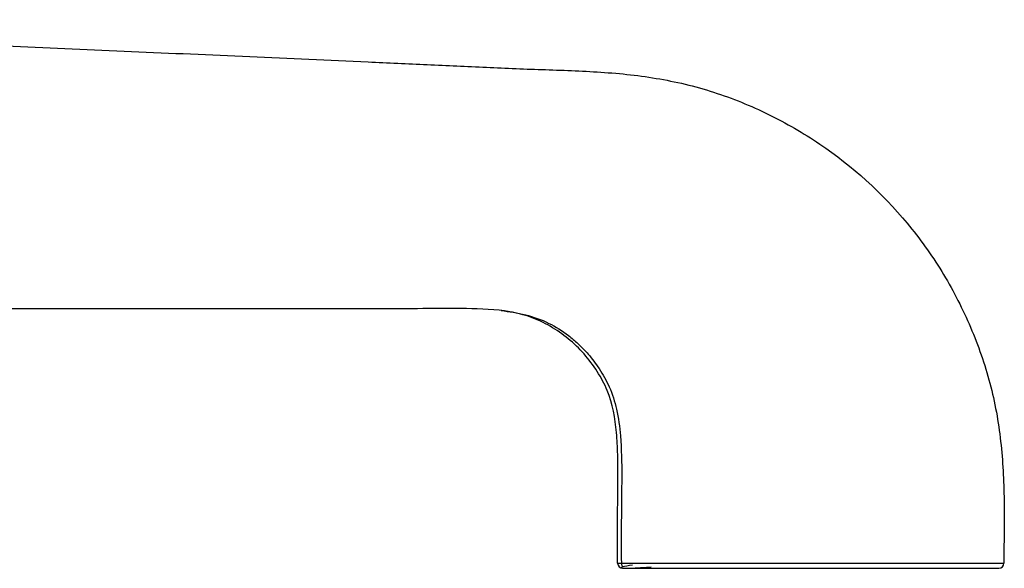
# Paper-space layout '_Left' of a CAD drawing. Units: millimetres. Extents: x -33 to 120, y 0 to 131.
# Drawn here: x 61 to 120, y 51 to 84 of the extents above; entities that cross this region are included whole.
import ezdxf

# ---------------------------------------------------------------- set-up
doc = ezdxf.new("R2010")
doc.units = ezdxf.units.MM

psp = doc.layouts.new('_Left')

# ---------------------------------------------------------------- linework, layer by layer
at = {"color": 7, "linetype": 'Continuous', "lineweight": 25}
psp.add_line((97.103, 51.118), (97.35, 51.128), dxfattribs=at)
for centre, start, end in [((96.885, 51.418), 180.07113, 270), ((119.329, 51.418), 270, 359.82109)]:
    psp.add_arc(centre, 0.3, start, end, dxfattribs=at)
for points, knots in [([(25.218, 83.857), (34.631, 83.437), (44.044, 83.017), (58.164, 82.387), (62.87, 82.177), (69.93, 81.862), (72.283, 81.757), (76.99, 81.547), (79.343, 81.44), (82.873, 81.285), (84.049, 81.234), (86.403, 81.128), (87.58, 81.07), (89.345, 80.988), (89.933, 80.962), (91.109, 80.914), (91.697, 80.894), (93.46, 80.836), (94.634, 80.797), (96.981, 80.626), (98.155, 80.493), (99.893, 80.175), (100.469, 80.05), (101.608, 79.753), (102.173, 79.582), (103.845, 79.008), (104.932, 78.543), (107.031, 77.471), (108.043, 76.863), (110.935, 74.832), (112.669, 73.201), (114.878, 70.444), (115.549, 69.473), (116.747, 67.444), (117.275, 66.387), (118.18, 64.209), (118.558, 63.089), (118.995, 61.378), (119.119, 60.803), (119.322, 59.644), (119.401, 59.061), (119.584, 57.306), (119.633, 56.127), (119.656, 53.772), (119.633, 52.595), (119.629, 51.417)], [0, 0, 0, 0, 0.25, 0.25, 0.375, 0.375, 0.4375, 0.4375, 0.5, 0.5, 0.53125, 0.53125, 0.5625, 0.5625, 0.578125, 0.578125, 0.59375, 0.59375, 0.625, 0.625, 0.65625, 0.65625, 0.671875, 0.671875, 0.6875, 0.6875, 0.71875, 0.71875, 0.75, 0.75, 0.8125, 0.8125, 0.84375, 0.84375, 0.875, 0.875, 0.90625, 0.90625, 0.921875, 0.921875, 0.9375, 0.9375, 0.96875, 0.96875, 1, 1, 1, 1]), ([(96.585, 51.418), (96.584, 52.284), (96.579, 53.15), (96.585, 54.882), (96.602, 55.746), (96.605, 57.044), (96.602, 57.477), (96.578, 58.346), (96.557, 58.782), (96.439, 60.078), (96.281, 60.928), (95.637, 62.518), (95.161, 63.257), (93.999, 64.561), (93.315, 65.127), (92.189, 65.777), (91.797, 65.96), (90.99, 66.249), (90.574, 66.352), (89.305, 66.571), (88.43, 66.6), (86.693, 66.628), (85.829, 66.621), (84.099, 66.608), (83.234, 66.606), (81.501, 66.609), (80.635, 66.611), (78.903, 66.611), (78.038, 66.61), (73.708, 66.609), (70.245, 66.61), (52.927, 66.61), (39.073, 66.61), (25.218, 66.61)], [0, 0, 0, 0, 0.03125, 0.03125, 0.0625, 0.0625, 0.078125, 0.078125, 0.09375, 0.09375, 0.125, 0.125, 0.15625, 0.15625, 0.1875, 0.1875, 0.203125, 0.203125, 0.21875, 0.21875, 0.25, 0.25, 0.28125, 0.28125, 0.3125, 0.3125, 0.34375, 0.34375, 0.375, 0.375, 0.5, 0.5, 1, 1, 1, 1]), ([(89.627, 66.501), (90.107, 66.437), (90.999, 66.318), (92.42, 65.827), (93.494, 65.169), (94.26, 64.506), (94.887, 63.859), (95.538, 63.004), (96.143, 61.913), (96.578, 60.556), (96.812, 58.757), (96.84, 56.507), (96.795, 53.971), (96.803, 52.24), (96.806, 51.418)], [0, 0, 0, 0, 0.09827, 0.182386, 0.254497, 0.291556, 0.337638, 0.392655, 0.456253, 0.528373, 0.610184, 0.734048, 0.873718, 1, 1, 1, 1]), ([(96.585, 51.418), (96.586, 51.418), (96.588, 51.418), (96.604, 51.418), (96.629, 51.418), (96.666, 51.418), (96.713, 51.418), (96.771, 51.418), (96.839, 51.418), (96.919, 51.418), (97.011, 51.418), (97.113, 51.418), (97.227, 51.418), (97.352, 51.418), (97.489, 51.418), (97.637, 51.418), (97.796, 51.418), (97.967, 51.418), (98.149, 51.418), (98.343, 51.419), (98.548, 51.419), (98.764, 51.419), (98.991, 51.419), (99.229, 51.419), (99.479, 51.419), (99.739, 51.419), (100.009, 51.419), (100.291, 51.419), (100.582, 51.419), (100.884, 51.419), (101.195, 51.419), (101.516, 51.419), (101.847, 51.419), (102.186, 51.419), (102.535, 51.419), (102.891, 51.419), (103.256, 51.419), (103.628, 51.419), (104.008, 51.419), (104.394, 51.419), (104.787, 51.419), (105.31, 51.419), (105.965, 51.419), (106.752, 51.419), (107.541, 51.419), (108.325, 51.419), (109.101, 51.419), (109.867, 51.419), (110.62, 51.419), (111.358, 51.419), (112.077, 51.419), (112.775, 51.419), (113.448, 51.419), (114.094, 51.419), (114.711, 51.419), (115.297, 51.419), (115.85, 51.419), (116.368, 51.419), (116.851, 51.419), (117.297, 51.419), (117.706, 51.418), (118.076, 51.418), (118.407, 51.418), (118.698, 51.418), (118.95, 51.418), (119.161, 51.418), (119.334, 51.418), (119.467, 51.418), (119.56, 51.417), (119.619, 51.417), (119.626, 51.417), (119.629, 51.417)], [0, 0, 0, 0, 0.0094532, 0.0189559, 0.0285089, 0.0381132, 0.0477697, 0.0574794, 0.0672432, 0.0770622, 0.0869367, 0.0968657, 0.1068486, 0.1168844, 0.1269722, 0.1371112, 0.1473006, 0.1575399, 0.1678293, 0.1781688, 0.1885583, 0.1989977, 0.2094871, 0.2200264, 0.2306159, 0.2412559, 0.2519468, 0.2626888, 0.2734823, 0.2843277, 0.2952255, 0.3061754, 0.3171768, 0.3282292, 0.3393316, 0.3504835, 0.3616841, 0.3729332, 0.3842315, 0.3955798, 0.4069789, 0.4184295, 0.4405823, 0.4625913, 0.4844353, 0.5060917, 0.5275535, 0.5488467, 0.5700001, 0.5910373, 0.6119549, 0.6327395, 0.6533793, 0.6738698, 0.694212, 0.7144067, 0.734455, 0.7543591, 0.7741205, 0.7937412, 0.8132217, 0.8325596, 0.8517522, 0.8707971, 0.8896947, 0.9084453, 0.9270496, 0.9455082, 0.9638206, 0.981985, 1, 1, 1, 1]), ([(96.806, 51.423), (96.807, 51.404), (96.808, 51.366), (96.825, 51.309), (96.851, 51.254), (96.878, 51.222), (96.892, 51.207)], [0, 0, 0, 0, 0.232534, 0.479428, 0.736905, 1, 1, 1, 1]), ([(97.481, 51.31), (97.237, 51.272), (96.83, 51.209), (96.817, 51.175), (96.812, 51.161)], [0, 0, 0, 0, 0.597467, 1, 1, 1, 1]), ([(96.885, 51.118), (96.885, 51.118), (96.912, 51.118), (97.048, 51.118), (97.157, 51.118), (97.423, 51.118), (97.529, 51.118), (97.785, 51.118), (97.936, 51.118), (98.285, 51.118), (98.486, 51.118), (98.927, 51.118), (99.166, 51.118), (99.658, 51.118), (99.912, 51.118), (100.416, 51.118), (100.667, 51.118), (101.414, 51.118), (101.904, 51.118), (102.861, 51.118), (103.329, 51.118), (104.275, 51.118), (104.752, 51.118), (105.772, 51.118), (106.319, 51.118), (107.552, 51.118), (108.238, 51.118), (109.762, 51.118), (110.6, 51.118), (111.952, 51.118), (112.417, 51.118), (113.359, 51.118), (113.836, 51.118), (114.766, 51.118), (115.22, 51.118), (116.069, 51.118), (116.462, 51.118), (117.16, 51.118), (117.467, 51.118), (117.992, 51.118), (118.212, 51.118), (118.765, 51.118), (118.994, 51.118), (119.276, 51.118), (119.329, 51.118), (119.329, 51.118)], [0, 0, 0, 0, 0.0625, 0.0625, 0.125, 0.125, 0.15625, 0.15625, 0.1875, 0.1875, 0.21875, 0.21875, 0.25, 0.25, 0.28125, 0.28125, 0.3125, 0.3125, 0.375, 0.375, 0.4375, 0.4375, 0.5, 0.5, 0.5625, 0.5625, 0.625, 0.625, 0.6875, 0.6875, 0.71875, 0.71875, 0.75, 0.75, 0.78125, 0.78125, 0.8125, 0.8125, 0.84375, 0.84375, 0.875, 0.875, 0.9375, 0.9375, 1, 1, 1, 1]), ([(97.35, 51.128), (97.432, 51.13), (97.669, 51.137), (98.224, 51.179), (98.587, 51.207)], [0, 0, 0, 0, 0.346516, 1, 1, 1, 1])]:
    psp.add_open_spline(points, degree=3, knots=knots, dxfattribs=at)

doc.saveas('drawing.dxf')
